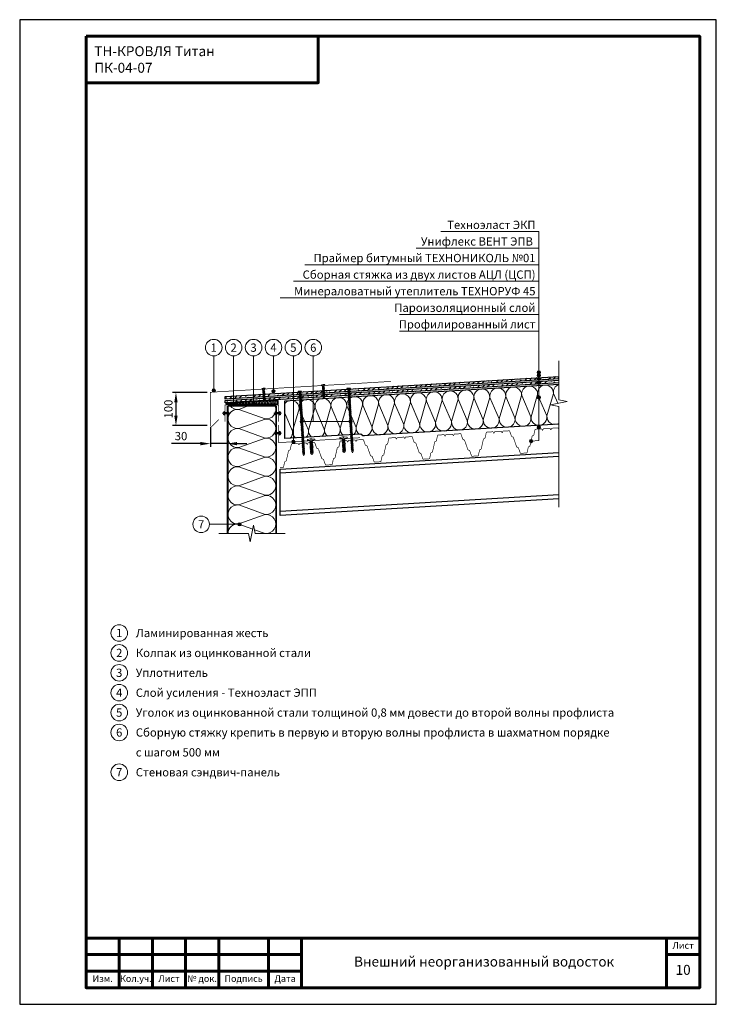
# Model space of a CAD drawing. Units: millimetres. Extents: x -27848 to 18565, y 500 to 104970.
# Drawn here: x 500 to 2600, y 32000 to 34970 of the extents above; entities that cross this region are included whole.
import ezdxf
from ezdxf.enums import TextEntityAlignment as Align

# ---------------------------------------------------------------- set-up
doc = ezdxf.new("R2010")
doc.units = ezdxf.units.MM
doc.layers.get('Defpoints').update_dxf_attribs({"color": 254, "lineweight": 25})
for name, color, linetype, lineweight in [('_Выноска', 7, 'Continuous', 15), ('_Размеры', 251, 'Continuous', 15), ('_Рамка', 7, 'Continuous', 25), ('_Рамка_Текст', 250, 'Continuous', 25), ('_Тонкая линия', 7, 'Continuous', 15), ('Крепеж', 251, 'Continuous', 15), ('Металл', 7, 'Continuous', 25), ('Мин. Вата', 42, 'Continuous', 25), ('ЦСП', 7, 'Continuous', 25), ('Штрих Мин. Вата', 40, 'Continuous', 15), ('Штрих ЦСП', 252, 'Continuous', 25)]:
    doc.layers.add(name, color=color, linetype=linetype, lineweight=lineweight)
doc.layers.add('_Лист', color=7, linetype='Continuous', lineweight=25, plot=False)
doc.layers.add('_Текст', color=7, linetype='Continuous')
doc.layers.add('Герметик', color=7, linetype='Continuous', lineweight=25, true_color=0xff8000)
doc.layers.add('Штрих Герметик', color=7, linetype='Continuous', lineweight=15, true_color=0xff7c1c)
doc.styles.add('Arial', font='ariali.ttf')
doc.dimstyles.new('М 1', dxfattribs={"dimtxt": 25, "dimasz": 30, "dimexe": 10, "dimexo": 10, "dimgap": 10, "dimtad": 1, "dimdec": 0, "dimzin": 0, "dimdsep": 46, "dimtxsty": 'Arial', "dimcen": 0, "dimdle": 10, "dimadec": 0, "dimazin": 0, "dimtfac": 1, "dimtdec": 0, "dimtofl": 0, "dimtmove": 0, "dimatfit": 3, "dimldrblk": 'NONE', "dimfxl": 0.18, "dimtolj": 1, "dimtzin": 0, "dimarcsym": 0})
pattern_1 = [(45, (0, 6938.3), (5.051394, 18.5217782), [23.8125, -4.7625, 0, -4.7625])]

# ---------------------------------------------------------------- blocks, each defined once
blk = doc.blocks.new('*D19')
at = {"layer": '_Размеры', "color": 0, "lineweight": -2, "transparency": 16777216}
for p, q in [((1065, 33845.6), (961, 33845.6)), ((971, 33815.6), (971, 33775.6)), ((1065, 33745.6), (961, 33745.6))]:
    blk.add_line(p, q, dxfattribs=at)
at = {"layer": '_Размеры', "color": 0, "transparency": 16777216}
for points in [[(966, 33815.6), (976, 33815.6), (971, 33845.6)], [(966, 33775.6), (976, 33775.6), (971, 33745.6)]]:
    blk.add_solid(points, dxfattribs=at)
at = {"layer": 'Defpoints', "color": 0, "transparency": 16777216}
for p in [(1075, 33845.6), (971, 33745.6), (1075, 33745.6)]:
    blk.add_point(p, dxfattribs=at)
at = {"layer": '_Размеры', "color": 0, "transparency": 16777216, "insert": (948.2, 33795.6), "char_height": 25, "attachment_point": 5, "rotation": 90, "style": 'Arial'}
blk.add_mtext('\\A1;100', dxfattribs=at)
blk = doc.blocks.new('_None')
blk = doc.blocks.new('*D20')
at = {"layer": '_Размеры', "color": 0, "lineweight": -2, "transparency": 16777216}
for p, q in [((1075, 33741.2), (1075, 33681.2)), ((1045, 33691.2), (957.7, 33691.2)), ((1125, 33691.2), (1075, 33691.2)), ((1125, 33694.6), (1125, 33681.2)), ((1155, 33691.2), (1185, 33691.2))]:
    blk.add_line(p, q, dxfattribs=at)
at = {"layer": '_Размеры', "color": 0, "transparency": 16777216}
for points in [[(1045, 33696.2), (1045, 33686.2), (1075, 33691.2)], [(1155, 33696.2), (1155, 33686.2), (1125, 33691.2)]]:
    blk.add_solid(points, dxfattribs=at)
at = {"layer": 'Defpoints', "color": 0, "transparency": 16777216}
for p in [(1075, 33751.2), (1125, 33704.6), (1125, 33691.2)]:
    blk.add_point(p, dxfattribs=at)
at = {"layer": '_Размеры', "color": 0, "transparency": 16777216, "insert": (986.4, 33714), "char_height": 25, "attachment_point": 5, "style": 'Arial'}
blk.add_mtext('\\A1;30', dxfattribs=at)

msp = doc.modelspace()

# ---------------------------------------------------------------- hatches: boundary and pattern name
at = {"layer": '_Выноска'}
for points in [[(2060, 33906.1, 1), (2070, 33906.1, 1)], [(2060, 33897.1, 1), (2070, 33897.1, 1)], [(2060, 33886.6, 1), (2070, 33886.6, 1)], [(2060, 33874.6, 1), (2070, 33874.6, 1)], [(1080, 33851.8, 1), (1090, 33851.8, 1)], [(1260, 33849.1, 1), (1270, 33849.1, 1)], [(2060, 33830.7, 1), (2070, 33830.7, 1)], [(1140, 33807.8, 1), (1150, 33807.8, 1)], [(1200, 33813.9, 1), (1210, 33813.9, 1)], [(1345.3, 33757.8, 1), (1355.3, 33757.8, 1)], [(1492.7, 33757.8, 1), (1502.7, 33757.8, 1)], [(2060, 33740.8, 1), (2070, 33740.8, 1)], [(1320, 33696.9, 1), (1330, 33696.9, 1)], [(2036.5, 33698.8, 1), (2046.5, 33698.8, 1)], [(1157.6, 33447.8, 1), (1167.6, 33447.8, 1)]]:
    msp.add_hatch(color=256, dxfattribs=at).paths.add_polyline_path(points)
at = {"layer": 'Штрих Герметик'}
h = msp.add_hatch(dxfattribs=at)
h.set_pattern_fill('HONEY', color=256, style=0)
h.set_pattern_definition([(0, (0, -7061.7), (4.7625, 2.74963), [3.175, -6.35]), (120, (0, -7061.7), (-4.76249943, 2.74963099), [3.175, -6.35]), (60, (0, -7061.7), (5.7e-07, 5.49926099), [-6.35, 3.175])])
h.paths.add_polyline_path([(1121, 33811.9), (1121, 33810.8), (1279, 33810.8), (1279, 33821.4)])
at = {"layer": 'Штрих ЦСП'}
h = msp.add_hatch(dxfattribs=at)
h.set_pattern_fill('ANSI36', color=256, scale=3, style=0)
h.set_pattern_definition(pattern_1)
h.paths.add_polyline_path([(2125, 33886.2), (2125, 33894.2), (1119, 33833.8), (1119, 33825.8)])
h = msp.add_hatch(dxfattribs=at)
h.set_pattern_fill('ANSI36', color=256, scale=3, style=0)
h.set_pattern_definition(pattern_1)
h.paths.add_polyline_path([(2125, 33874.2), (2125, 33882.2), (1119, 33821.8), (1119, 33813.8)])

# ---------------------------------------------------------------- linework, layer by layer
at = {"layer": '_Выноска'}
for points in [[(2065, 34330.8), (1770, 34330.8)], [(2041.5, 33698.8), (2065, 33700.3), (2065, 34330.8)], [(2065, 34280.8), (1695, 34280.8)], [(2065, 34230.8), (1360, 34230.8)], [(2065, 34180.8), (1325, 34180.8)], [(2065, 34130.8), (1285, 34130.8)], [(2065, 34080.8), (1645, 34080.8)], [(2065, 34030.8), (1645, 34030.8)], [(1085, 33955.8), (1085, 33851.8)], [(1145, 33955.8), (1145, 33807.8)], [(1205, 33955.8), (1205, 33813.9)], [(1265, 33955.8), (1265, 33849.1)], [(1325, 33955.8), (1325, 33696.9)], [(1385, 33955.8), (1385, 33757.8), (1350.3, 33757.8)], [(1385, 33757.8), (1497.7, 33757.8)], [(1072, 33447.8), (1162.6, 33447.8)]]:
    msp.add_lwpolyline(points, dxfattribs=at)
for centre, radius in [((1085, 33980.8), 25), ((1145, 33980.8), 25), ((1205, 33980.8), 25), ((1265, 33980.8), 25), ((1325, 33980.8), 25), ((1385, 33980.8), 25), ((2065, 33906.1), 5), ((2065, 33897.1), 5), ((2065, 33886.6), 5), ((2065, 33874.6), 5), ((1085, 33851.8), 5), ((1265, 33849.1), 5), ((2065, 33830.7), 5), ((1145, 33807.8), 5), ((1205, 33813.9), 5), ((1350.3, 33757.8), 5), ((1497.7, 33757.8), 5), ((2065, 33740.8), 5), ((1325, 33696.9), 5), ((2041.5, 33698.8), 5), ((1047, 33447.8), 25), ((1162.6, 33447.8), 5), ((800, 33120), 25), ((800, 33060), 25), ((800, 33000), 25), ((800, 32940), 25), ((800, 32880), 25), ((800, 32820), 25), ((800, 32700), 25)]:
    msp.add_circle(centre, radius, dxfattribs=at)
at = {"layer": '_Лист'}
msp.add_lwpolyline([(500, 32000), (2600, 32000), (2600, 34970), (500, 34970)], close=True, dxfattribs=at)
at = {"layer": '_Рамка', "lineweight": 60}
for p, q in [((2550, 32200), (700, 32200)), ((800, 32050), (800, 32200)), ((900, 32050), (900, 32200)), ((1000, 32050), (1000, 32200)), ((1100, 32050), (1100, 32200)), ((1250, 32050), (1250, 32200)), ((1350, 32050), (1350, 32200)), ((2450, 32050), (2450, 32200)), ((1350, 32150), (700, 32150)), ((2550, 32150), (2450, 32150)), ((1350, 32100), (700, 32100))]:
    msp.add_line(p, q, dxfattribs=at)
for points in [[(700, 34920), (700, 32050), (2550, 32050), (2550, 34920), (700, 34920)], [(700, 34780), (1400, 34780), (1400, 34920)]]:
    msp.add_lwpolyline(points, dxfattribs=at)
at = {"layer": '_Тонкая линия'}
for points in [[(2125, 33499.5), (2125, 33803.5), (2100, 33808.5), (2150, 33818.5), (2125, 33823.5), (2125, 33941.2)], [(1100, 33420), (1190, 33420), (1195, 33395), (1205, 33445), (1210, 33420), (1300, 33420)]]:
    msp.add_lwpolyline(points, dxfattribs=at)
at = {"layer": 'Герметик', "ltscale": 100}
msp.add_lwpolyline([(1121, 33811.9), (1121, 33810.8), (1279, 33810.8), (1279, 33821.4)], close=True, dxfattribs=at)
at = {"layer": 'Крепеж'}
for points in [[(1235.1, 33819.9), (1237.4, 33816.1), (1239.3, 33820.2), (1237.3, 33853.8), (1240, 33858.5), (1235.4, 33858.2), (1235.5, 33856.7), (1234.5, 33856.6), (1234.4, 33858.1), (1229.8, 33857.9), (1233.1, 33853.6), (1235.1, 33819.9)], [(1415.1, 33831), (1417.4, 33827.2), (1419.3, 33831.3), (1417.3, 33864.9), (1420, 33869.6), (1415.4, 33869.3), (1415.5, 33867.8), (1414.5, 33867.8), (1414.4, 33869.2), (1409.8, 33869), (1413.1, 33864.7), (1415.1, 33831)], [(1501.1, 33667.7), (1503.4, 33663.8), (1505.2, 33667.9), (1494.1, 33854.1), (1496.8, 33858.8), (1492.2, 33858.5), (1492.3, 33857), (1491.3, 33856.9), (1491.2, 33858.4), (1486.6, 33858.1), (1489.9, 33853.8), (1501.1, 33667.7)], [(1354.2, 33658.9), (1356.5, 33655), (1358.4, 33659.1), (1347.2, 33845.3), (1349.9, 33849.9), (1345.4, 33849.7), (1345.4, 33848.2), (1344.4, 33848.1), (1344.3, 33849.6), (1339.7, 33849.3), (1343, 33845), (1354.2, 33658.9)], [(1110.5, 33782.8), (1133.5, 33782.8)], [(1289.5, 33782.8), (1266.5, 33782.8)], [(1289.5, 33722.8), (1266.5, 33722.8)]]:
    msp.add_lwpolyline(points, dxfattribs=at)
for points in [[(1413.3, 33861.6), (1418.1, 33864), (1417.3, 33865), (1412.4, 33862.6)], [(1413.4, 33859.6), (1418.3, 33862), (1417.4, 33863), (1412.5, 33860.6)], [(1413.5, 33857.6), (1418.4, 33860), (1417.5, 33861), (1412.6, 33858.6)], [(1413.6, 33855.5), (1418.5, 33857.9), (1417.6, 33858.9), (1412.7, 33856.5)], [(1233.3, 33850.5), (1238.1, 33852.9), (1237.3, 33853.9), (1232.4, 33851.5)], [(1233.4, 33848.5), (1238.3, 33850.9), (1237.4, 33851.9), (1232.5, 33849.5)], [(1233.5, 33846.5), (1238.4, 33848.9), (1237.5, 33849.9), (1232.6, 33847.5)], [(1233.6, 33844.4), (1238.5, 33846.8), (1237.6, 33847.8), (1232.7, 33845.4)], [(1233.7, 33842.4), (1238.6, 33844.8), (1237.7, 33845.8), (1232.9, 33843.4)], [(1233.9, 33840.4), (1238.7, 33842.8), (1237.9, 33843.8), (1233, 33841.4)], [(1234, 33838.4), (1238.9, 33840.8), (1238, 33841.8), (1233.1, 33839.4)], [(1234.1, 33836.4), (1239, 33838.8), (1238.1, 33839.8), (1233.2, 33837.4)], [(1234.2, 33834.3), (1239.1, 33836.7), (1238.2, 33837.7), (1233.3, 33835.3)], [(1234.3, 33832.3), (1239.2, 33834.7), (1238.3, 33835.7), (1233.5, 33833.3)], [(1234.5, 33830.3), (1239.4, 33832.7), (1238.5, 33833.7), (1233.6, 33831.3)], [(1234.6, 33828.3), (1239.5, 33830.7), (1238.6, 33831.7), (1233.7, 33829.3)], [(1234.7, 33826.3), (1239.6, 33828.7), (1238.7, 33829.6), (1233.8, 33827.3)], [(1343.2, 33842), (1348.1, 33844.4), (1347.2, 33845.4), (1342.3, 33843)], [(1343.3, 33840), (1348.2, 33842.3), (1347.3, 33843.3), (1342.4, 33841)], [(1343.4, 33837.9), (1348.3, 33840.3), (1347.4, 33841.3), (1342.5, 33838.9)], [(1343.5, 33835.9), (1348.4, 33838.3), (1347.6, 33839.3), (1342.7, 33836.9)], [(1343.7, 33833.9), (1348.6, 33836.3), (1347.7, 33837.3), (1342.8, 33834.9)], [(1343.8, 33831.9), (1348.7, 33834.3), (1347.8, 33835.3), (1342.9, 33832.9)], [(1343.9, 33829.8), (1348.8, 33832.2), (1347.9, 33833.2), (1343, 33830.8)], [(1344, 33827.8), (1348.9, 33830.2), (1348, 33831.2), (1343.1, 33828.8)], [(1344.2, 33825.8), (1349, 33828.2), (1348.2, 33829.2), (1343.3, 33826.8)], [(1413.7, 33853.5), (1418.6, 33855.9), (1417.7, 33856.9), (1412.9, 33854.5)], [(1413.9, 33851.5), (1418.7, 33853.9), (1417.9, 33854.9), (1413, 33852.5)], [(1414, 33849.5), (1418.9, 33851.9), (1418, 33852.9), (1413.1, 33850.5)], [(1414.1, 33847.5), (1419, 33849.9), (1418.1, 33850.9), (1413.2, 33848.5)], [(1414.2, 33845.4), (1419.1, 33847.8), (1418.2, 33848.8), (1413.3, 33846.4)], [(1414.3, 33843.4), (1419.2, 33845.8), (1418.3, 33846.8), (1413.5, 33844.4)], [(1414.5, 33841.4), (1419.4, 33843.8), (1418.5, 33844.8), (1413.6, 33842.4)], [(1414.6, 33839.4), (1419.5, 33841.8), (1418.6, 33842.8), (1413.7, 33840.4)], [(1414.7, 33837.4), (1419.6, 33839.8), (1418.7, 33840.8), (1413.8, 33838.4)], [(1414.8, 33835.3), (1419.7, 33837.7), (1418.8, 33838.7), (1413.9, 33836.3)], [(1415, 33833.3), (1419.8, 33835.7), (1419, 33836.7), (1414.1, 33834.3)], [(1415.1, 33831.3), (1420, 33833.7), (1419.1, 33834.7), (1414.2, 33832.3)], [(1490.1, 33850.8), (1495, 33853.2), (1494.1, 33854.2), (1489.2, 33851.8)], [(1490.2, 33848.8), (1495.1, 33851.2), (1494.2, 33852.2), (1489.3, 33849.8)], [(1490.3, 33846.7), (1495.2, 33849.1), (1494.3, 33850.1), (1489.4, 33847.7)], [(1490.4, 33844.7), (1495.3, 33847.1), (1494.4, 33848.1), (1489.5, 33845.7)], [(1490.5, 33842.7), (1495.4, 33845.1), (1494.6, 33846.1), (1489.7, 33843.7)], [(1490.7, 33840.7), (1495.6, 33843.1), (1494.7, 33844.1), (1489.8, 33841.7)], [(1490.8, 33838.7), (1495.7, 33841.1), (1494.8, 33842.1), (1489.9, 33839.7)], [(1490.9, 33836.6), (1495.8, 33839), (1494.9, 33840), (1490, 33837.6)], [(1491, 33834.6), (1495.9, 33837), (1495, 33838), (1490.1, 33835.6)], [(1491.2, 33832.6), (1496, 33835), (1495.2, 33836), (1490.3, 33833.6)], [(1491.3, 33830.6), (1496.2, 33833), (1495.3, 33834), (1490.4, 33831.6)], [(1491.4, 33828.6), (1496.3, 33830.9), (1495.4, 33831.9), (1490.5, 33829.6)], [(1491.5, 33826.5), (1496.4, 33828.9), (1495.5, 33829.9), (1490.6, 33827.5)], [(1234.8, 33824.2), (1239.7, 33826.6), (1238.8, 33827.6), (1233.9, 33825.2)], [(1235, 33822.2), (1239.8, 33824.6), (1239, 33825.6), (1234.1, 33823.2)], [(1235.1, 33820.2), (1240, 33822.6), (1239.1, 33823.6), (1234.2, 33821.2)], [(1344.3, 33823.8), (1349.2, 33826.2), (1348.3, 33827.2), (1343.4, 33824.8)], [(1344.4, 33821.8), (1349.3, 33824.2), (1348.4, 33825.2), (1343.5, 33822.8)], [(1344.5, 33819.7), (1349.4, 33822.1), (1348.5, 33823.1), (1343.6, 33820.7)], [(1344.6, 33817.7), (1349.5, 33820.1), (1348.6, 33821.1), (1343.8, 33818.7)], [(1344.8, 33815.7), (1349.7, 33818.1), (1348.8, 33819.1), (1343.9, 33816.7)], [(1344.9, 33813.7), (1349.8, 33816.1), (1348.9, 33817.1), (1344, 33814.7)], [(1345, 33811.7), (1349.9, 33814.1), (1349, 33815), (1344.1, 33812.7)], [(1345.1, 33809.6), (1350, 33812), (1349.1, 33813), (1344.2, 33810.6)], [(1345.2, 33807.6), (1350.1, 33810), (1349.3, 33811), (1344.4, 33808.6)], [(1345.4, 33805.6), (1350.3, 33808), (1349.4, 33809), (1344.5, 33806.6)], [(1345.5, 33803.6), (1350.4, 33806), (1349.5, 33807), (1344.6, 33804.6)], [(1345.6, 33801.5), (1350.5, 33803.9), (1349.6, 33804.9), (1344.7, 33802.5)], [(1345.7, 33799.5), (1350.6, 33801.9), (1349.7, 33802.9), (1344.8, 33800.5)], [(1345.9, 33797.5), (1350.7, 33799.9), (1349.9, 33800.9), (1345, 33798.5)], [(1346, 33795.5), (1350.9, 33797.9), (1350, 33798.9), (1345.1, 33796.5)], [(1491.6, 33824.5), (1496.5, 33826.9), (1495.6, 33827.9), (1490.8, 33825.5)], [(1491.8, 33822.5), (1496.7, 33824.9), (1495.8, 33825.9), (1490.9, 33823.5)], [(1491.9, 33820.5), (1496.8, 33822.9), (1495.9, 33823.9), (1491, 33821.5)], [(1492, 33818.4), (1496.9, 33820.8), (1496, 33821.8), (1491.1, 33819.4)], [(1492.1, 33816.4), (1497, 33818.8), (1496.1, 33819.8), (1491.2, 33817.4)], [(1492.2, 33814.4), (1497.1, 33816.8), (1496.3, 33817.8), (1491.4, 33815.4)], [(1492.4, 33812.4), (1497.3, 33814.8), (1496.4, 33815.8), (1491.5, 33813.4)], [(1492.5, 33810.4), (1497.4, 33812.8), (1496.5, 33813.8), (1491.6, 33811.4)], [(1492.6, 33808.3), (1497.5, 33810.7), (1496.6, 33811.7), (1491.7, 33809.3)], [(1492.7, 33806.3), (1497.6, 33808.7), (1496.7, 33809.7), (1491.8, 33807.3)], [(1492.9, 33804.3), (1497.7, 33806.7), (1496.9, 33807.7), (1492, 33805.3)], [(1493, 33802.3), (1497.9, 33804.7), (1497, 33805.7), (1492.1, 33803.3)], [(1493.1, 33800.3), (1498, 33802.6), (1497.1, 33803.6), (1492.2, 33801.3)], [(1493.2, 33798.2), (1498.1, 33800.6), (1497.2, 33801.6), (1492.3, 33799.2)], [(1493.3, 33796.2), (1498.2, 33798.6), (1497.3, 33799.6), (1492.5, 33797.2)], [(1346.1, 33793.5), (1351, 33795.9), (1350.1, 33796.9), (1345.2, 33794.5)], [(1346.2, 33791.4), (1351.1, 33793.8), (1350.2, 33794.8), (1345.3, 33792.4)], [(1346.3, 33789.4), (1351.2, 33791.8), (1350.3, 33792.8), (1345.5, 33790.4)], [(1346.5, 33787.4), (1351.3, 33789.8), (1350.5, 33790.8), (1345.6, 33788.4)], [(1346.6, 33785.4), (1351.5, 33787.8), (1350.6, 33788.8), (1345.7, 33786.4)], [(1346.7, 33783.4), (1351.6, 33785.8), (1350.7, 33786.8), (1345.8, 33784.4)], [(1346.8, 33781.3), (1351.7, 33783.7), (1350.8, 33784.7), (1345.9, 33782.3)], [(1346.9, 33779.3), (1351.8, 33781.7), (1350.9, 33782.7), (1346.1, 33780.3)], [(1347.1, 33777.3), (1352, 33779.7), (1351.1, 33780.7), (1346.2, 33778.3)], [(1347.2, 33775.3), (1352.1, 33777.7), (1351.2, 33778.7), (1346.3, 33776.3)], [(1347.3, 33773.2), (1352.2, 33775.6), (1351.3, 33776.6), (1346.4, 33774.2)], [(1347.4, 33771.2), (1352.3, 33773.6), (1351.4, 33774.6), (1346.5, 33772.2)], [(1347.6, 33769.2), (1352.4, 33771.6), (1351.6, 33772.6), (1346.7, 33770.2)], [(1347.7, 33767.2), (1352.6, 33769.6), (1351.7, 33770.6), (1346.8, 33768.2)], [(1493.5, 33794.2), (1498.3, 33796.6), (1497.5, 33797.6), (1492.6, 33795.2)], [(1493.6, 33792.2), (1498.5, 33794.6), (1497.6, 33795.6), (1492.7, 33793.2)], [(1493.7, 33790.1), (1498.6, 33792.5), (1497.7, 33793.5), (1492.8, 33791.1)], [(1493.8, 33788.1), (1498.7, 33790.5), (1497.8, 33791.5), (1492.9, 33789.1)], [(1493.9, 33786.1), (1498.8, 33788.5), (1497.9, 33789.5), (1493.1, 33787.1)], [(1494.1, 33784.1), (1499, 33786.5), (1498.1, 33787.5), (1493.2, 33785.1)], [(1494.2, 33782.1), (1499.1, 33784.5), (1498.2, 33785.5), (1493.3, 33783.1)], [(1494.3, 33780), (1499.2, 33782.4), (1498.3, 33783.4), (1493.4, 33781)], [(1494.4, 33778), (1499.3, 33780.4), (1498.4, 33781.4), (1493.5, 33779)], [(1494.6, 33776), (1499.4, 33778.4), (1498.6, 33779.4), (1493.7, 33777)], [(1494.7, 33774), (1499.6, 33776.4), (1498.7, 33777.4), (1493.8, 33775)], [(1494.8, 33772), (1499.7, 33774.4), (1498.8, 33775.3), (1493.9, 33773)], [(1494.9, 33769.9), (1499.8, 33772.3), (1498.9, 33773.3), (1494, 33770.9)], [(1495, 33767.9), (1499.9, 33770.3), (1499, 33771.3), (1494.1, 33768.9)], [(1495.2, 33765.9), (1500, 33768.3), (1499.2, 33769.3), (1494.3, 33766.9)], [(1347.8, 33765.2), (1352.7, 33767.6), (1351.8, 33768.6), (1346.9, 33766.2)], [(1347.9, 33763.1), (1352.8, 33765.5), (1351.9, 33766.5), (1347, 33764.1)], [(1348, 33761.1), (1352.9, 33763.5), (1352, 33764.5), (1347.1, 33762.1)], [(1348.2, 33759.1), (1353, 33761.5), (1352.2, 33762.5), (1347.3, 33760.1)], [(1348.3, 33757.1), (1353.2, 33759.5), (1352.3, 33760.5), (1347.4, 33758.1)], [(1348.4, 33755.1), (1353.3, 33757.5), (1352.4, 33758.5), (1347.5, 33756.1)], [(1348.5, 33753), (1353.4, 33755.4), (1352.5, 33756.4), (1347.6, 33754)], [(1348.6, 33751), (1353.5, 33753.4), (1352.6, 33754.4), (1347.8, 33752)], [(1348.8, 33749), (1353.7, 33751.4), (1352.8, 33752.4), (1347.9, 33750)], [(1348.9, 33747), (1353.8, 33749.4), (1352.9, 33750.4), (1348, 33748)], [(1349, 33744.9), (1353.9, 33747.3), (1353, 33748.3), (1348.1, 33745.9)], [(1349.1, 33742.9), (1354, 33745.3), (1353.1, 33746.3), (1348.2, 33743.9)], [(1349.2, 33740.9), (1354.1, 33743.3), (1353.3, 33744.3), (1348.4, 33741.9)], [(1349.4, 33738.9), (1354.3, 33741.3), (1353.4, 33742.3), (1348.5, 33739.9)], [(1349.5, 33736.9), (1354.4, 33739.3), (1353.5, 33740.3), (1348.6, 33737.9)], [(1495.3, 33763.9), (1500.2, 33766.3), (1499.3, 33767.3), (1494.4, 33764.9)], [(1495.4, 33761.8), (1500.3, 33764.2), (1499.4, 33765.2), (1494.5, 33762.8)], [(1495.5, 33759.8), (1500.4, 33762.2), (1499.5, 33763.2), (1494.6, 33760.8)], [(1495.6, 33757.8), (1500.5, 33760.2), (1499.6, 33761.2), (1494.8, 33758.8)], [(1495.8, 33755.8), (1500.7, 33758.2), (1499.8, 33759.2), (1494.9, 33756.8)], [(1495.9, 33753.8), (1500.8, 33756.2), (1499.9, 33757.2), (1495, 33754.8)], [(1496, 33751.7), (1500.9, 33754.1), (1500, 33755.1), (1495.1, 33752.7)], [(1496.1, 33749.7), (1501, 33752.1), (1500.1, 33753.1), (1495.2, 33750.7)], [(1496.2, 33747.7), (1501.1, 33750.1), (1500.3, 33751.1), (1495.4, 33748.7)], [(1496.4, 33745.7), (1501.3, 33748.1), (1500.4, 33749.1), (1495.5, 33746.7)], [(1496.5, 33743.7), (1501.4, 33746.1), (1500.5, 33747.1), (1495.6, 33744.7)], [(1496.6, 33741.6), (1501.5, 33744), (1500.6, 33745), (1495.7, 33742.6)], [(1496.7, 33739.6), (1501.6, 33742), (1500.7, 33743), (1495.8, 33740.6)], [(1496.9, 33737.6), (1501.7, 33740), (1500.9, 33741), (1496, 33738.6)], [(1349.6, 33734.8), (1354.5, 33737.2), (1353.6, 33738.2), (1348.7, 33735.8)], [(1349.7, 33732.8), (1354.6, 33735.2), (1353.7, 33736.2), (1348.8, 33733.8)], [(1349.9, 33730.8), (1354.7, 33733.2), (1353.9, 33734.2), (1349, 33731.8)], [(1350, 33728.8), (1354.9, 33731.2), (1354, 33732.2), (1349.1, 33729.8)], [(1350.1, 33726.8), (1355, 33729.2), (1354.1, 33730.2), (1349.2, 33727.8)], [(1350.2, 33724.7), (1355.1, 33727.1), (1354.2, 33728.1), (1349.3, 33725.7)], [(1350.3, 33722.7), (1355.2, 33725.1), (1354.3, 33726.1), (1349.5, 33723.7)], [(1350.5, 33720.7), (1355.4, 33723.1), (1354.5, 33724.1), (1349.6, 33721.7)], [(1350.6, 33718.7), (1355.5, 33721.1), (1354.6, 33722.1), (1349.7, 33719.7)], [(1350.7, 33716.6), (1355.6, 33719), (1354.7, 33720), (1349.8, 33717.6)], [(1350.8, 33714.6), (1355.7, 33717), (1354.8, 33718), (1349.9, 33715.6)], [(1350.9, 33712.6), (1355.8, 33715), (1355, 33716), (1350.1, 33713.6)], [(1351.1, 33710.6), (1356, 33713), (1355.1, 33714), (1350.2, 33711.6)], [(1351.2, 33708.6), (1356.1, 33711), (1355.2, 33712), (1350.3, 33709.6)], [(1351.3, 33706.5), (1356.2, 33708.9), (1355.3, 33709.9), (1350.4, 33707.5)], [(1497, 33735.6), (1501.9, 33738), (1501, 33739), (1496.1, 33736.6)], [(1497.1, 33733.5), (1502, 33735.9), (1501.1, 33736.9), (1496.2, 33734.5)], [(1497.2, 33731.5), (1502.1, 33733.9), (1501.2, 33734.9), (1496.3, 33732.5)], [(1497.3, 33729.5), (1502.2, 33731.9), (1501.3, 33732.9), (1496.5, 33730.5)], [(1497.5, 33727.5), (1502.4, 33729.9), (1501.5, 33730.9), (1496.6, 33728.5)], [(1497.6, 33725.5), (1502.5, 33727.9), (1501.6, 33728.9), (1496.7, 33726.5)], [(1497.7, 33723.4), (1502.6, 33725.8), (1501.7, 33726.8), (1496.8, 33724.4)], [(1497.8, 33721.4), (1502.7, 33723.8), (1501.8, 33724.8), (1496.9, 33722.4)], [(1497.9, 33719.4), (1502.8, 33721.8), (1502, 33722.8), (1497.1, 33720.4)], [(1498.1, 33717.4), (1503, 33719.8), (1502.1, 33720.8), (1497.2, 33718.4)], [(1498.2, 33715.4), (1503.1, 33717.8), (1502.2, 33718.8), (1497.3, 33716.4)], [(1498.3, 33713.3), (1503.2, 33715.7), (1502.3, 33716.7), (1497.4, 33714.3)], [(1498.4, 33711.3), (1503.3, 33713.7), (1502.4, 33714.7), (1497.5, 33712.3)], [(1498.6, 33709.3), (1503.4, 33711.7), (1502.6, 33712.7), (1497.7, 33710.3)], [(1498.7, 33707.3), (1503.6, 33709.7), (1502.7, 33710.7), (1497.8, 33708.3)], [(1351.4, 33704.5), (1356.3, 33706.9), (1355.4, 33707.9), (1350.5, 33705.5)], [(1351.6, 33702.5), (1356.4, 33704.9), (1355.6, 33705.9), (1350.7, 33703.5)], [(1351.7, 33700.5), (1356.6, 33702.9), (1355.7, 33703.9), (1350.8, 33701.5)], [(1351.8, 33698.5), (1356.7, 33700.9), (1355.8, 33701.9), (1350.9, 33699.5)], [(1351.9, 33696.4), (1356.8, 33698.8), (1355.9, 33699.8), (1351, 33697.4)], [(1352, 33694.4), (1356.9, 33696.8), (1356, 33697.8), (1351.2, 33695.4)], [(1352.2, 33692.4), (1357.1, 33694.8), (1356.2, 33695.8), (1351.3, 33693.4)], [(1352.3, 33690.4), (1357.2, 33692.8), (1356.3, 33693.8), (1351.4, 33691.4)], [(1352.4, 33688.4), (1357.3, 33690.7), (1356.4, 33691.7), (1351.5, 33689.3)], [(1352.5, 33686.3), (1357.4, 33688.7), (1356.5, 33689.7), (1351.6, 33687.3)], [(1352.6, 33684.3), (1357.5, 33686.7), (1356.6, 33687.7), (1351.8, 33685.3)], [(1352.8, 33682.3), (1357.7, 33684.7), (1356.8, 33685.7), (1351.9, 33683.3)], [(1352.9, 33680.3), (1357.8, 33682.7), (1356.9, 33683.7), (1352, 33681.3)], [(1353, 33678.2), (1357.9, 33680.6), (1357, 33681.6), (1352.1, 33679.2)], [(1376.1, 33695.5), (1383.6, 33698.8), (1381.4, 33700.1), (1373.9, 33696.8)], [(1376.3, 33691.3), (1383.8, 33694.6), (1381.6, 33695.9), (1374.1, 33692.6)], [(1376.6, 33687.1), (1384.1, 33690.4), (1381.9, 33691.7), (1374.4, 33688.4)], [(1376.8, 33683), (1384.3, 33686.2), (1382.2, 33687.5), (1374.6, 33684.2)], [(1377.1, 33678.8), (1384.6, 33682), (1382.4, 33683.3), (1374.9, 33680)], [(1473.5, 33701.4), (1481.1, 33704.6), (1478.9, 33705.9), (1471.4, 33702.6)], [(1473.8, 33697.2), (1481.3, 33700.4), (1479.1, 33701.7), (1471.6, 33698.5)], [(1474, 33693), (1481.6, 33696.2), (1479.4, 33697.5), (1471.9, 33694.3)], [(1474.3, 33688.8), (1481.8, 33692.1), (1479.6, 33693.3), (1472.1, 33690.1)], [(1474.5, 33684.6), (1482.1, 33687.9), (1479.9, 33689.1), (1472.4, 33685.9)], [(1474.8, 33680.4), (1482.3, 33683.7), (1480.1, 33684.9), (1472.6, 33681.7)], [(1475, 33676.2), (1482.6, 33679.5), (1480.4, 33680.8), (1472.9, 33677.5)], [(1498.8, 33705.2), (1503.7, 33707.6), (1502.8, 33708.6), (1497.9, 33706.2)], [(1498.9, 33703.2), (1503.8, 33705.6), (1502.9, 33706.6), (1498, 33704.2)], [(1499, 33701.2), (1503.9, 33703.6), (1503, 33704.6), (1498.2, 33702.2)], [(1499.2, 33699.2), (1504.1, 33701.6), (1503.2, 33702.6), (1498.3, 33700.2)], [(1499.3, 33697.2), (1504.2, 33699.6), (1503.3, 33700.6), (1498.4, 33698.2)], [(1499.4, 33695.1), (1504.3, 33697.5), (1503.4, 33698.5), (1498.5, 33696.1)], [(1499.5, 33693.1), (1504.4, 33695.5), (1503.5, 33696.5), (1498.6, 33694.1)], [(1499.6, 33691.1), (1504.5, 33693.5), (1503.6, 33694.5), (1498.8, 33692.1)], [(1499.8, 33689.1), (1504.7, 33691.5), (1503.8, 33692.5), (1498.9, 33690.1)], [(1499.9, 33687.1), (1504.8, 33689.5), (1503.9, 33690.5), (1499, 33688.1)], [(1500, 33685), (1504.9, 33687.4), (1504, 33688.4), (1499.1, 33686)], [(1500.1, 33683), (1505, 33685.4), (1504.1, 33686.4), (1499.2, 33684)], [(1500.3, 33681), (1505.1, 33683.4), (1504.3, 33684.4), (1499.4, 33682)], [(1500.4, 33679), (1505.3, 33681.4), (1504.4, 33682.4), (1499.5, 33680)], [(1500.5, 33676.9), (1505.4, 33679.3), (1504.5, 33680.3), (1499.6, 33677.9)], [(1353.1, 33676.2), (1358, 33678.6), (1357.1, 33679.6), (1352.2, 33677.2)], [(1353.3, 33674.2), (1358.1, 33676.6), (1357.3, 33677.6), (1352.4, 33675.2)], [(1353.4, 33672.2), (1358.3, 33674.6), (1357.4, 33675.6), (1352.5, 33673.2)], [(1353.5, 33670.2), (1358.4, 33672.6), (1357.5, 33673.6), (1352.6, 33671.2)], [(1353.6, 33668.1), (1358.5, 33670.5), (1357.6, 33671.5), (1352.7, 33669.1)], [(1353.7, 33666.1), (1358.6, 33668.5), (1357.7, 33669.5), (1352.9, 33667.1)], [(1353.9, 33664.1), (1358.7, 33666.5), (1357.9, 33667.5), (1353, 33665.1)], [(1354, 33662.1), (1358.9, 33664.5), (1358, 33665.5), (1353.1, 33663.1)], [(1354.1, 33660.1), (1359, 33662.4), (1358.1, 33663.4), (1353.2, 33661)], [(1377.3, 33674.6), (1384.8, 33677.8), (1382.7, 33679.1), (1375.1, 33675.8)], [(1377.6, 33670.4), (1385.1, 33673.6), (1382.9, 33674.9), (1375.4, 33671.6)], [(1377.8, 33666.2), (1385.3, 33669.4), (1383.2, 33670.7), (1375.6, 33667.5)], [(1378.1, 33662), (1385.6, 33665.2), (1383.4, 33666.5), (1375.9, 33663.3)], [(1475.3, 33672), (1482.8, 33675.3), (1480.6, 33676.6), (1473.1, 33673.3)], [(1475.6, 33667.8), (1483.1, 33671.1), (1480.9, 33672.4), (1473.4, 33669.1)], [(1500.6, 33674.9), (1505.5, 33677.3), (1504.6, 33678.3), (1499.7, 33675.9)], [(1500.7, 33672.9), (1505.6, 33675.3), (1504.7, 33676.3), (1499.9, 33673.9)], [(1500.9, 33670.9), (1505.7, 33673.3), (1504.9, 33674.3), (1500, 33671.9)], [(1501, 33668.9), (1505.9, 33671.3), (1505, 33672.3), (1500.1, 33669.9)]]:
    msp.add_lwpolyline(points, close=True, dxfattribs=at)
for points in [[(1127, 33788.5), (1127, 33784.8), (1117, 33784.8), (1117, 33788.5, 0.707107), (1117, 33777.1), (1117, 33780.8), (1127, 33780.8), (1127, 33777.1, 0.707107), (1127, 33788.5, -5.828427)], [(1273, 33788.5), (1273, 33784.8), (1283, 33784.8), (1283, 33788.5, -0.707107), (1283, 33777.1), (1283, 33780.8), (1273, 33780.8), (1273, 33777.1, -0.707107), (1273, 33788.5, 5.828427)], [(1273, 33728.5), (1273, 33724.8), (1283, 33724.8), (1283, 33728.5, -0.707107), (1283, 33717.1), (1283, 33720.8), (1273, 33720.8), (1273, 33717.1, -0.707107), (1273, 33728.5, 5.828427)], [(1475.6, 33666.9), (1473.2, 33706.8), (1464.8, 33706.3), (1464.7, 33708.3, -0.355257), (1465.7, 33709.8), (1472.9, 33711.7), (1475, 33711.8), (1475.2, 33709.4), (1476.6, 33709.5), (1476.4, 33711.9), (1478.5, 33712), (1485.9, 33711, -0.355257), (1487.1, 33709.7), (1487.2, 33707.7), (1478.8, 33707.2), (1481.2, 33667.2), (1478.6, 33664.3), (1475.6, 33666.9)], [(1378.1, 33661), (1375.7, 33701), (1367.3, 33700.5), (1367.2, 33702.5, -0.355257), (1368.3, 33703.9), (1375.4, 33705.9), (1377.5, 33706), (1377.7, 33703.5), (1379.1, 33703.6), (1378.9, 33706.1), (1381, 33706.2), (1388.4, 33705.1, -0.355257), (1389.6, 33703.8), (1389.7, 33701.8), (1381.3, 33701.3), (1383.7, 33661.4), (1381.1, 33658.4), (1378.1, 33661)]]:
    msp.add_lwpolyline(points, format="xyb", dxfattribs=at)
at = {"layer": 'Металл', "const_width": 2}
for points in [[(1619, 33878.9), (1075, 33846.2), (1075, 33746.2, 0.668179), (1080.1, 33744.1), (1100, 33764)], [(2088.6, 33736.7), (2098, 33737.3, -0.284079), (2098.9, 33736.8), (2100.9, 33733.4, 0.618034), (2101.8, 33733.4), (2103.4, 33737.1, -0.284079), (2104.2, 33737.7), (2122.4, 33738.8, -0.33486), (2124, 33737.8), (2125, 33734.8)], [(1501.1, 33701.5), (1510.5, 33702, -0.284079), (1511.4, 33701.5), (1513.4, 33698.1, 0.618034), (1514.3, 33698.2), (1515.9, 33701.8, -0.284079), (1516.7, 33702.4), (1534.9, 33703.5, -0.33486), (1536.4, 33702.5), (1541.9, 33687, 0.21023), (1542.7, 33686.2), (1546.6, 33684.5, -0.21023), (1547.5, 33683.6), (1557.4, 33655.4, 0.21023), (1558.2, 33654.5), (1562.1, 33652.8, -0.21023), (1563, 33652), (1568.4, 33636.5, 0.33486), (1569.9, 33635.5), (1587.6, 33636.5, 0.33486), (1589, 33637.7), (1592.5, 33653.7, -0.21023), (1593.3, 33654.7), (1597, 33656.8, 0.21023), (1597.7, 33657.8), (1604.1, 33687, -0.21023), (1604.9, 33688), (1608.6, 33690.1, 0.21023), (1609.3, 33691.1), (1612.8, 33707.1, -0.33486), (1614.2, 33708.3), (1632.4, 33709.4, -0.284079), (1633.3, 33708.9), (1635.3, 33705.4, 0.618034), (1636.2, 33705.5), (1637.8, 33709.1, -0.284079), (1638.6, 33709.7), (1648, 33710.3)], [(1648, 33710.3), (1657.4, 33710.9, -0.284079), (1658.3, 33710.4), (1660.3, 33706.9, 0.618034), (1661.2, 33707), (1662.7, 33710.6, -0.284079), (1663.6, 33711.2), (1681.8, 33712.3, -0.33486), (1683.3, 33711.3), (1688.8, 33695.8, 0.21023), (1689.6, 33695), (1693.5, 33693.3, -0.21023), (1694.3, 33692.4), (1704.3, 33664.2, 0.21023), (1705.1, 33663.3), (1709, 33661.7, -0.21023), (1709.8, 33660.8), (1715.3, 33645.3, 0.33486), (1716.8, 33644.3), (1734.5, 33645.4, 0.33486), (1735.9, 33646.5), (1739.4, 33662.6, -0.21023), (1740.1, 33663.5), (1743.8, 33665.7, 0.21023), (1744.5, 33666.6), (1751, 33695.8, -0.21023), (1751.7, 33696.8), (1755.4, 33698.9, 0.21023), (1756.1, 33699.9), (1759.7, 33715.9, -0.33486), (1761.1, 33717.1), (1779.3, 33718.2, -0.284079), (1780.2, 33717.7), (1782.2, 33714.2, 0.618034), (1783.1, 33714.3), (1784.7, 33717.9, -0.284079), (1785.5, 33718.5), (1794.9, 33719.1)], [(1794.9, 33719.1), (1804.2, 33719.7, -0.284079), (1805.2, 33719.2), (1807.2, 33715.7, 0.618034), (1808.1, 33715.8), (1809.6, 33719.4, -0.284079), (1810.5, 33720), (1828.7, 33721.1, -0.33486), (1830.2, 33720.1), (1835.6, 33704.7, 0.21023), (1836.5, 33703.8), (1840.4, 33702.1, -0.21023), (1841.2, 33701.2), (1851.1, 33673, 0.21023), (1852, 33672.1), (1855.9, 33670.5, -0.21023), (1856.7, 33669.6), (1862.2, 33654.1, 0.33486), (1863.7, 33653.1), (1881.4, 33654.2, 0.33486), (1882.7, 33655.3), (1886.3, 33671.4, -0.21023), (1887, 33672.3), (1890.7, 33674.5, 0.21023), (1891.4, 33675.4), (1897.9, 33704.6, -0.21023), (1898.6, 33705.6), (1902.3, 33707.7, 0.21023), (1903, 33708.7), (1906.6, 33724.7, -0.33486), (1908, 33725.9), (1926.2, 33727, -0.284079), (1927.1, 33726.5), (1929.1, 33723, 0.618034), (1930, 33723.1), (1931.5, 33726.8, -0.284079), (1932.4, 33727.4), (1941.8, 33727.9)], [(1941.8, 33727.9), (1951.1, 33728.5, -0.284079), (1952.1, 33728), (1954, 33724.5, 0.618034), (1954.9, 33724.6), (1956.5, 33728.3, -0.284079), (1957.4, 33728.9), (1975.6, 33730, -0.33486), (1977.1, 33729), (1982.5, 33713.5, 0.21023), (1983.3, 33712.6), (1987.3, 33710.9, -0.21023), (1988.1, 33710), (1998, 33681.8, 0.21023), (1998.8, 33681), (2002.8, 33679.3, -0.21023), (2003.6, 33678.4), (2009, 33662.9, 0.33486), (2010.5, 33661.9), (2028.2, 33663, 0.33486), (2029.6, 33664.2), (2033.2, 33680.2, -0.21023), (2033.9, 33681.2), (2037.6, 33683.3, 0.21023), (2038.3, 33684.3), (2044.8, 33713.4, -0.21023), (2045.5, 33714.4), (2049.2, 33716.5, 0.21023), (2049.9, 33717.5), (2053.5, 33733.5, -0.33486), (2054.8, 33734.7), (2073.1, 33735.8, -0.284079), (2074, 33735.3), (2076, 33731.9, 0.618034), (2076.9, 33731.9), (2078.4, 33735.6, -0.284079), (2079.3, 33736.2), (2088.6, 33736.7)], [(1285, 33618.4), (1293.9, 33618.9, 0.33486), (1295.2, 33620.1), (1298.8, 33636.1, -0.21023), (1299.5, 33637.1), (1303.2, 33639.2, 0.21023), (1303.9, 33640.2), (1310.4, 33669.4, -0.21023), (1311.1, 33670.3), (1314.8, 33672.5, 0.21023), (1315.5, 33673.5), (1319.1, 33689.5, -0.33486), (1320.4, 33690.6), (1338.7, 33691.7, -0.284079), (1339.6, 33691.2), (1341.6, 33687.8, 0.618034), (1342.5, 33687.9), (1344, 33691.5, -0.284079), (1344.9, 33692.1), (1354.2, 33692.7)], [(1354.2, 33692.7), (1363.6, 33693.2, -0.284079), (1364.5, 33692.7), (1366.5, 33689.3, 0.618034), (1367.4, 33689.3), (1369, 33693, -0.284079), (1369.8, 33693.6), (1388.1, 33694.7, -0.33486), (1389.6, 33693.7), (1395, 33678.2, 0.21023), (1395.8, 33677.3), (1399.8, 33675.7, -0.21023), (1400.6, 33674.8), (1410.5, 33646.6, 0.21023), (1411.3, 33645.7), (1415.3, 33644, -0.21023), (1416.1, 33643.2), (1421.5, 33627.7, 0.33486), (1423, 33626.7), (1440.7, 33627.7, 0.33486), (1442.1, 33628.9), (1445.7, 33644.9, -0.21023), (1446.4, 33645.9), (1450.1, 33648, 0.21023), (1450.8, 33649), (1457.3, 33678.2, -0.21023), (1458, 33679.2), (1461.7, 33681.3, 0.21023), (1462.4, 33682.3), (1465.9, 33698.3, -0.33486), (1467.3, 33699.5), (1485.5, 33700.5, -0.284079), (1486.5, 33700.1), (1488.4, 33696.6, 0.618034), (1489.3, 33696.7), (1490.9, 33700.3, -0.284079), (1491.8, 33700.9), (1501.1, 33701.5)]]:
    msp.add_lwpolyline(points, format="xyb", dxfattribs=at)
for points in [[(1119, 33757.8), (1119, 33807.8), (1281, 33807.8), (1281, 33757.8)], [(1281, 33747.8), (1281, 33694.3), (1525.8, 33709)]]:
    msp.add_lwpolyline(points, dxfattribs=at)
at = {"layer": 'Металл', "ltscale": 100, "const_width": 2}
for points in [[(1125, 33804.8), (1125, 33420)], [(1275, 33804.8), (1275, 33420)]]:
    msp.add_lwpolyline(points, dxfattribs=at)
at = {"layer": 'Металл'}
for points in [[(2125, 33524.5), (1285, 33474.1), (1285, 33614.4), (2125, 33664.8)], [(2125, 33652.8), (1285, 33602.4)], [(2125, 33536.6), (1285, 33486.2)]]:
    msp.add_lwpolyline(points, dxfattribs=at)
at = {"layer": 'Мин. Вата'}
for points in [[(2125, 33749.9), (1534.4, 33714.5), (1528.1, 33720.1), (1299, 33706.4), (1299, 33820.6), (2125, 33870.2)], [(1128, 33420), (1128, 33804.8), (1272, 33804.8), (1272, 33420)]]:
    msp.add_lwpolyline(points, dxfattribs=at)
at = {"layer": 'ЦСП'}
for points in [[(2125, 33886.2), (1119, 33825.8), (1119, 33833.8), (2125, 33894.2)], [(2125, 33874.2), (1119, 33813.8), (1119, 33821.8), (2125, 33882.2)]]:
    msp.add_lwpolyline(points, dxfattribs=at)
at = {"layer": 'Штрих Мин. Вата', "ltscale": 100}
for points in [[(1897.6, 33763.4, 1.135042), (1945.1, 33766.2), (1917.6, 33830.6, -1.135042), (1965.1, 33833.5), (1945.5, 33766.2)], [(1945.5, 33766.2, 1.135042), (1993.1, 33769.1), (1965.5, 33833.5, -1.135042), (2013.1, 33836.4), (1993.4, 33769.1)], [(1993.4, 33769.1, 1.135042), (2041, 33772), (2013.4, 33836.4, -1.135042), (2061, 33839.2), (2041.4, 33772)], [(2041.4, 33772, 1.135042), (2088.9, 33774.8), (2061.4, 33839.3, -1.135042), (2108.9, 33842.1), (2089.3, 33774.9)], [(2121.8, 33812.9), (2109.3, 33842.1, -0.371714), (2125, 33869.3)], [(1459.3, 33716, 0.248534), (1466, 33737.5), (1438.5, 33801.9, -1.135042), (1486, 33804.7), (1466.4, 33737.5)], [(1507.3, 33718.9, 0.248534), (1513.9, 33740.3), (1486.4, 33804.8, -1.135042), (1533.9, 33807.6), (1514.3, 33740.4)], [(1533.6, 33715.2, 0.530986), (1561.8, 33743.2), (1534.3, 33807.6, -1.135042), (1581.8, 33810.5), (1562.2, 33743.2)], [(1562.2, 33743.2, 1.135042), (1609.7, 33746.1), (1582.2, 33810.5, -1.135042), (1629.8, 33813.4), (1610.1, 33746.1)], [(1610.1, 33746.1, 1.135042), (1657.7, 33749), (1630.1, 33813.4, -1.135042), (1677.7, 33816.2), (1658, 33749)], [(1658, 33749, 1.135042), (1705.6, 33751.8), (1678, 33816.3, -1.135042), (1725.6, 33819.1), (1706, 33751.9)], [(1706, 33751.9, 1.135042), (1753.5, 33754.7), (1726, 33819.1, -1.135042), (1773.5, 33822), (1753.9, 33754.7)], [(1753.9, 33754.7, 1.135042), (1801.4, 33757.6), (1773.9, 33822, -1.135042), (1821.4, 33824.9), (1801.8, 33757.6)], [(1801.8, 33757.6, 1.135042), (1849.3, 33760.5), (1821.8, 33824.9, -1.135042), (1869.3, 33827.7), (1849.7, 33760.5)], [(1849.7, 33760.5, 1.135042), (1897.2, 33763.3), (1869.7, 33827.8, -1.135042), (1917.2, 33830.6), (1897.6, 33763.4)], [(1188.8, 33804.8), (1160.4, 33794.6, -0.256427), (1134.6, 33804.8, -0.256427)], [(1239.6, 33765.8, 0.568118), (1270.1, 33804.8, 0.568118)], [(1299, 33811.9, -0.749601), (1342.3, 33796.1), (1322.6, 33728.9)], [(1363.5, 33710.3, 0.248534), (1370.2, 33731.7), (1342.7, 33796.1, -1.135042), (1390.2, 33799), (1370.6, 33731.7)], [(1411.4, 33713.1, 0.248534), (1418.1, 33734.6), (1390.6, 33799, -1.135042), (1438.1, 33801.9), (1418.5, 33734.6)], [(1239.6, 33708.2, 1.135042), (1239.6, 33765.4), (1160.4, 33737, -1.135042), (1160.4, 33794.2), (1239.6, 33765.8)], [(1315.6, 33707.4, 0.248534), (1322.3, 33728.8), (1299, 33783.3)], [(2089.3, 33774.9, 0.596249), (2125, 33752.4, 0.596249)], [(1514.3, 33740.4, 0.248534), (1523.5, 33719.9, 0.248534)], [(1514.3, 33740.4, 0.248534), (1523.5, 33719.9, 0.248534)], [(1239.6, 33650.6, 1.135042), (1239.6, 33707.8), (1160.4, 33679.4, -1.135042), (1160.4, 33736.6), (1239.6, 33708.2)], [(1322.6, 33728.9, 0.248534), (1331.8, 33708.4, 0.248534)], [(1370.6, 33731.7, 0.248534), (1379.7, 33711.2, 0.248534)], [(1418.5, 33734.6, 0.248534), (1427.7, 33714.1, 0.248534)], [(1466.4, 33737.5, 0.248534), (1475.6, 33717, 0.248534)], [(1239.6, 33593, 1.135042), (1239.6, 33650.2), (1160.4, 33621.8, -1.135042), (1160.4, 33679), (1239.6, 33650.6)], [(1239.6, 33535.4, 1.135042), (1239.6, 33592.6), (1160.4, 33564.2, -1.135042), (1160.4, 33621.4), (1239.6, 33593)], [(1239.6, 33477.8, 1.135042), (1239.6, 33535), (1160.4, 33506.6, -1.135042), (1160.4, 33563.8), (1239.6, 33535.4)], [(1239.6, 33420.2, 1.135042), (1239.6, 33477.4), (1160.4, 33449, -1.135042), (1160.4, 33506.2), (1239.6, 33477.8)], [(1128, 33420, -0.451718), (1160.4, 33448.6), (1202.7, 33433.4)]]:
    msp.add_lwpolyline(points, format="xyb", dxfattribs=at)
for points in [[(1207.7, 33431.7), (1239.6, 33420.2)], [(1196.9, 33404.5), (1193.4, 33403.2)]]:
    msp.add_lwpolyline(points, dxfattribs=at)

# ---------------------------------------------------------------- texts
at = {"layer": '_Рамка_Текст', "style": 'Arial'}
for s, insert, char_height, width, attachment_point in [('ТН-КРОВЛЯ Титан{\\H1.2671x; }\\PПК-04-07{\\H1.4185x; }', (725, 34850), 30, 650, 4), ('Лист', (2500, 32175), 20, 100, 5), ('Внешний неорганизованный водосток', (1900, 32125), 30, 1100, 5), ('10', (2500, 32100), 30, 100, 5), ('Изм.', (750, 32075), 20, 100, 5), ('Кол.уч.', (850, 32075), 20, 100, 5), ('Лист', (950, 32075), 20, 100, 5), ('№ док.', (1050, 32075), 20, 100, 5), ('Подпись', (1175, 32075), 20, 150, 5), ('Дата', (1300, 32075), 20, 100, 5)]:
    msp.add_mtext(s, dxfattribs=dict(at, insert=insert, char_height=char_height, width=width, attachment_point=attachment_point))
at = {"layer": '_Текст', "style": 'Arial'}
for s, p in [('Техноэласт ЭКП', (2055, 34330.8)), ('Унифлекс ВЕНТ ЭПВ ', (2055, 34280.8)), ('Праймер битумный ТЕХНОНИКОЛЬ №01', (2055, 34230.8)), ('Сборная стяжка из двух листов АЦЛ (ЦСП)', (2055, 34180.8)), ('Минераловатный утеплитель ТЕХНОРУФ 45', (2055, 34130.8)), ('Пароизоляционный слой', (2055, 34080.8)), ('Профилированный лист', (2055, 34030.8))]:
    msp.add_text(s, height=25, dxfattribs=at).set_placement(p, align=Align.BOTTOM_RIGHT)
for s, p in [('1', (1085, 33980.8)), ('2', (1145, 33980.8)), ('3', (1205, 33980.8)), ('4', (1265, 33980.8)), ('5', (1325, 33980.8)), ('6', (1385, 33980.8)), ('7', (1047, 33447.8)), ('1', (800, 33120)), ('2', (800, 33060)), ('3', (800, 33000)), ('4', (800, 32940)), ('5', (800, 32880)), ('6', (800, 32820)), ('7', (800, 32700))]:
    msp.add_text(s, height=25, dxfattribs=at).set_placement(p, align=Align.MIDDLE_CENTER)
for s, p in [('Ламинированная жесть', (850, 33120)), ('Колпак из оцинкованной стали', (850, 33060)), ('Уплотнитель', (850, 33000)), ('Слой усиления - Техноэласт ЭПП', (850, 32940)), ('Уголок из оцинкованной стали толщиной 0,8 мм довести до второй волны профлиста', (850, 32880)), ('Сборную стяжку крепить в первую и вторую волны профлиста в шахматном порядке', (850, 32820)), ('с шагом 500 мм', (850, 32760)), ('Стеновая сэндвич-панель', (850, 32700))]:
    msp.add_text(s, height=25, dxfattribs=at).set_placement(p, align=Align.MIDDLE_LEFT)

# ---------------------------------------------------------------- dimensions: what is measured, and where the dimension line sits
at = {"layer": '_Размеры'}
dim = msp.add_linear_dim(base=(971, 33745.6), p1=(1075, 33845.6), p2=(1075, 33745.6), angle=270, text='100', dimstyle='М 1', dxfattribs=at)
dim.commit()
dim.dimension.update_dxf_attribs({"geometry": '*D19', "text_midpoint": (948.2, 33795.6)})
dim = msp.add_linear_dim(base=(1125, 33691.2), p1=(1075, 33751.2), p2=(1125, 33704.6), text='30', dimstyle='М 1', override={"dimtofl": 1}, dxfattribs=at)
dim.commit()
dim.dimension.update_dxf_attribs({"geometry": '*D20', "text_midpoint": (986.4, 33691.2), "dimtype": 160})

doc.saveas('drawing.dxf')
